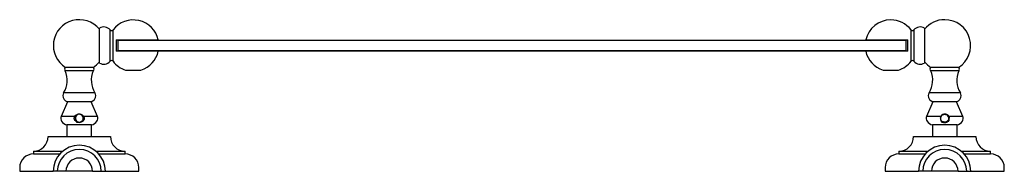
# Model space of a CAD drawing. Units: millimetres. Extents: x 3 to 2496, y 5 to 2495.
# Drawn here: x 991 to 1528, y 1918 to 2001 of the extents above; entities that cross this region are included whole.
import ezdxf

# ---------------------------------------------------------------- set-up
doc = ezdxf.new("R2010")
doc.units = ezdxf.units.MM

msp = doc.modelspace()

# ---------------------------------------------------------------- linework, layer by layer
at = {"color": 7, "linetype": 'Continuous', "lineweight": 25}
for p, q in [((1034.2, 1987.03), (1034.2, 1996.53)), ((1040.09, 1987.03), (1040.09, 1995.57)), ((1041.64, 1987.03), (1041.64, 1995.61)), ((1476.85, 1995.61), (1476.85, 1978.44)), ((1478.4, 1995.57), (1478.4, 1978.48)), ((1484.3, 1996.53), (1484.3, 1977.53)), ((1034.2, 1977.53), (1034.2, 1987.03)), ((1040.09, 1978.48), (1040.09, 1987.03)), ((1041.64, 1978.44), (1041.64, 1987.03)), ((1043.45, 1990.1), (1066.35, 1990.1)), ((1043.45, 1990.1), (1043.45, 1983.95)), ((1044.5, 1990.03), (1044.25, 1989.78)), ((1044.25, 1989.78), (1044.25, 1984.28)), ((1474.25, 1989.78), (1044.25, 1989.78)), ((1452.14, 1990.1), (1475.05, 1990.1)), ((1474.25, 1989.78), (1474, 1990.03)), ((1474.25, 1984.28), (1474.25, 1989.78)), ((1475.05, 1983.95), (1475.05, 1990.1)), ((1066.35, 1983.95), (1043.45, 1983.95)), ((1044.25, 1984.28), (1044.5, 1984.03)), ((1044.25, 1984.28), (1474.25, 1984.28)), ((1475.05, 1983.95), (1452.14, 1983.95)), ((1474, 1984.03), (1474.25, 1984.28)), ((1030.87, 1973.28), (1015.62, 1973.28)), ((1030.82, 1975.08), (1015.67, 1975.08)), ((1048.52, 1973.67), (1056.88, 1973.67)), ((1461.62, 1973.67), (1469.98, 1973.67)), ((1502.87, 1973.28), (1487.62, 1973.28)), ((1502.82, 1975.08), (1487.67, 1975.08)), ((1031.78, 1961.21), (1014.72, 1961.21)), ((1503.78, 1961.21), (1486.72, 1961.21)), ((1016.85, 1956.38), (1013.35, 1948.36)), ((1029.65, 1956.38), (1016.85, 1956.38)), ((1033.14, 1948.36), (1029.65, 1956.38)), ((1488.85, 1956.38), (1485.35, 1948.36)), ((1501.65, 1956.38), (1488.85, 1956.38)), ((1505.14, 1948.36), (1501.65, 1956.38)), ((1020.84, 1948.36), (1013.35, 1948.36)), ((1021.65, 1945.57), (1021.42, 1945.71)), ((1025.13, 1945.68), (1025.15, 1945.71)), ((1033.14, 1948.36), (1025.65, 1948.36)), ((1493.13, 1948.36), (1485.35, 1948.36)), ((1493, 1947.87), (1492.99, 1946.99)), ((1493, 1947.87), (1493.13, 1948.36)), ((1493.13, 1948.36), (1493.21, 1948.23)), ((1493.52, 1945.71), (1493.53, 1945.72)), ((1493.54, 1945.69), (1493.52, 1945.71)), ((1493.54, 1945.69), (1493.53, 1945.72)), ((1497.24, 1948.17), (1496.93, 1948.71)), ((1497.24, 1948.17), (1497.25, 1948.19)), ((1497.27, 1948.12), (1497.24, 1948.17)), ((1497.27, 1948.12), (1497.25, 1948.19)), ((1497.3, 1945.71), (1497.43, 1945.81)), ((1497.8, 1948.23), (1497.69, 1948.36)), ((1505.14, 1948.36), (1497.69, 1948.36)), ((1016.5, 1943.68), (1016.5, 1937.38)), ((1030, 1943.68), (1016.5, 1943.68)), ((1030, 1937.38), (1030, 1943.68)), ((1488.5, 1943.68), (1488.5, 1937.38)), ((1502, 1943.68), (1488.5, 1943.68)), ((1502, 1937.38), (1502, 1943.68)), ((1006.25, 1937.38), (1040.25, 1937.38)), ((1478.25, 1937.38), (1512.25, 1937.38)), ((998.25, 1929.38), (998.25, 1927.88)), ((998.25, 1929.38), (1014.19, 1929.38)), ((998.25, 1927.88), (1012.62, 1927.88)), ((1032.3, 1929.38), (1048.25, 1929.38)), ((1033.87, 1927.88), (1048.25, 1927.88)), ((1048.25, 1927.88), (1048.25, 1929.38)), ((1470.25, 1929.38), (1470.25, 1927.88)), ((1470.25, 1929.38), (1486.19, 1929.38)), ((1470.25, 1927.88), (1484.62, 1927.88)), ((1504.3, 1929.38), (1520.25, 1929.38)), ((1505.87, 1927.88), (1520.25, 1927.88)), ((1520.25, 1927.88), (1520.25, 1929.38)), ((990.75, 1920.38), (990.75, 1918.38)), ((990.75, 1918.38), (1009, 1918.38)), ((1011.25, 1918.38), (1009, 1918.38)), ((1016, 1918.38), (1011.25, 1918.38)), ((1030.5, 1918.38), (1016, 1918.38)), ((1030.5, 1918.38), (1035.25, 1918.38)), ((1035.25, 1918.38), (1037.5, 1918.38)), ((1037.5, 1918.38), (1055.75, 1918.38)), ((1055.75, 1918.38), (1055.75, 1920.38)), ((1462.75, 1920.38), (1462.75, 1918.38)), ((1462.75, 1918.38), (1481, 1918.38)), ((1483.25, 1918.38), (1481, 1918.38)), ((1488, 1918.38), (1483.25, 1918.38)), ((1502.5, 1918.38), (1488, 1918.38)), ((1502.5, 1918.38), (1507.25, 1918.38)), ((1507.25, 1918.38), (1509.5, 1918.38)), ((1509.5, 1918.38), (1527.75, 1918.38)), ((1527.75, 1918.38), (1527.75, 1920.38))]:
    msp.add_line(p, q, dxfattribs=at)
at = {"color": 7, "linetype": 'Continuous', "lineweight": 25, "flags": 128}
msp.add_lwpolyline([(1024.76, 1948.81), (1024.41, 1949.19), (1023.43, 1949.52), (1022.39, 1949.35), (1021.57, 1948.72), (1021.13, 1947.77), (1021.2, 1946.73), (1021.74, 1945.84), (1022.64, 1945.31), (1023.21, 1945.23), (1023.8, 1945.3), (1023.8, 1945.3)], dxfattribs=at)
at = {"color": 7, "linetype": 'Continuous', "lineweight": 25}
for centre, radius, start, end in [((1023.25, 1987.03), 14.15, 39.299, 237.6209), ((1052.7, 1987.03), 14, 12.6881, 142.1691), ((1465.8, 1987.03), 14, 90, 167.3119), ((1465.8, 1987.03), 14, 37.8309, 90), ((1495.25, 1987.03), 14.15, 90, 140.701), ((1495.25, 1987.03), 14.15, 302.3791, 90), ((1036.57, 1992.51), 4.67, 40.9824, 120.6062), ((1040.85, 1996.23), 1, 220.9824, 322.1691), ((1477.64, 1996.23), 1, 217.8309, 319.0176), ((1481.92, 1992.51), 4.67, 59.3938, 139.0176), ((1052.7, 1987.03), 14, 287.3736, 347.3119), ((1465.8, 1987.03), 14, 192.6881, 252.6264), ((1023.25, 1987.03), 14.15, 302.3791, 320.701), ((1036.57, 1981.54), 4.67, 239.3938, 319.0176), ((1040.85, 1977.83), 1, 37.8309, 139.0176), ((1052.7, 1987.03), 14, 217.8309, 252.6264), ((1465.8, 1987.03), 14, 287.3736, 322.1691), ((1477.64, 1977.83), 1, 40.9824, 142.1691), ((1481.92, 1981.54), 4.67, 220.9824, 300.6062), ((1495.25, 1987.03), 14.15, 219.299, 237.6209), ((1003.7, 1968.1), 13, 327.9536, 23.4549), ((1016.32, 1974.16), 1.13, 125.5159, 231.5214), ((1042.8, 1968.1), 13, 156.5451, 212.0464), ((1030.17, 1974.16), 1.13, 308.4786, 54.4841), ((1475.7, 1968.1), 13, 327.9536, 23.4549), ((1488.32, 1974.16), 1.13, 125.5159, 231.5214), ((1514.8, 1968.1), 13, 156.5451, 212.0464), ((1502.17, 1974.16), 1.13, 308.4786, 54.4841), ((1017.05, 1959.75), 2.75, 147.9536, 180), ((1029.45, 1959.75), 2.75, 0, 32.0464), ((1489.05, 1959.75), 2.75, 147.9536, 180), ((1501.45, 1959.75), 2.75, 0, 32.0464), ((1017.8, 1959.75), 3.5, 180, 254.2507), ((1028.7, 1959.75), 3.5, 285.7493, 0), ((1489.8, 1959.75), 3.5, 180, 254.2507), ((1500.7, 1959.75), 3.5, 285.7493, 0), ((1015.87, 1947.26), 2.75, 156.4506, 214.2056), ((1017.73, 1948.52), 5, 214.2056, 255.6904), ((1023.25, 1947.38), 2.15, 284.808, 41.192), ((1028.76, 1948.52), 5, 284.3096, 325.7944), ((1030.62, 1947.26), 2.75, 325.7944, 23.5494), ((1487.87, 1947.26), 2.75, 156.4506, 214.2056), ((1489.73, 1948.52), 5, 214.2056, 255.6904), ((1500.76, 1948.52), 5, 284.3096, 325.7944), ((1502.62, 1947.26), 2.75, 325.7944, 23.5494), ((998.25, 1937.38), 8, 270, 0), ((1048.25, 1937.38), 8, 180, 270), ((1470.25, 1937.38), 8, 270, 0), ((1520.25, 1937.38), 8, 180, 270), ((998.25, 1920.38), 7.5, 90, 180), ((1023.25, 1918.38), 14.25, 90, 180), ((1023.25, 1918.38), 12, 0, 180), ((1023.25, 1918.38), 14.25, 0, 90), ((1048.25, 1920.38), 7.5, 0, 90), ((1470.25, 1920.38), 7.5, 90, 180), ((1495.25, 1918.38), 14.25, 90, 180), ((1495.25, 1918.38), 12, 0, 180), ((1495.25, 1918.38), 14.25, 0, 90), ((1520.25, 1920.38), 7.5, 0, 90), ((1023.25, 1918.38), 7.25, 0, 180), ((1495.25, 1918.38), 7.25, 0, 180)]:
    msp.add_arc(centre, radius, start, end, dxfattribs=at)
for points, knots in [([(1044.5, 1990.03), (1044.58, 1990.03), (1044.74, 1990.03), (1046.1, 1990.03), (1048.27, 1990.03), (1051.36, 1990.03), (1055.36, 1990.03), (1060.33, 1990.03), (1066.3, 1990.03), (1073.31, 1990.03), (1081.38, 1990.03), (1089.69, 1990.03), (1097.94, 1990.03), (1105.89, 1990.03), (1114.53, 1990.03), (1123.89, 1990.03), (1133.98, 1990.03), (1144.81, 1990.03), (1155.95, 1990.03), (1167.33, 1990.03), (1178.85, 1990.03), (1190.98, 1990.03), (1202.27, 1990.03), (1212.51, 1990.03), (1221.48, 1990.03), (1230.6, 1990.03), (1239.84, 1990.03), (1249.19, 1990.03), (1258.64, 1990.03), (1268.11, 1990.03), (1277.56, 1990.03), (1286.89, 1990.03), (1296.07, 1990.03), (1305.03, 1990.03), (1315.25, 1990.03), (1326.59, 1990.03), (1338.75, 1990.03), (1350.29, 1990.03), (1361.7, 1990.03), (1372.92, 1990.03), (1383.85, 1990.03), (1394, 1990.03), (1403.39, 1990.03), (1412.06, 1990.03), (1420.08, 1990.03), (1428.44, 1990.03), (1436.83, 1990.03), (1444.93, 1990.03), (1451.94, 1990.03), (1457.93, 1990.03), (1462.94, 1990.03), (1467.02, 1990.03), (1470.15, 1990.03), (1472.39, 1990.03), (1473.63, 1990.03), (1474.14, 1990.03), (1473.99, 1990.03), (1473.99, 1990.03)], [0, 0, 0, 0, 0.02458, 0.049421, 0.074208, 0.098988, 0.123777, 0.14868, 0.173683, 0.198751, 0.223712, 0.248562, 0.266355, 0.284155, 0.302045, 0.320025, 0.337922, 0.355752, 0.373583, 0.389284, 0.405064, 0.420759, 0.436454, 0.446988, 0.4575, 0.46794, 0.478361, 0.488801, 0.49931, 0.509863, 0.520398, 0.530961, 0.541454, 0.5519, 0.562341, 0.578044, 0.593827, 0.609492, 0.625114, 0.643003, 0.660997, 0.678933, 0.696794, 0.714638, 0.732526, 0.750489, 0.77553, 0.800483, 0.825352, 0.850215, 0.875144, 0.900146, 0.925219, 0.950173, 0.975026, 0.999823, 1, 1, 1, 1]), ([(1473.99, 1984.03), (1473.91, 1984.03), (1473.75, 1984.03), (1472.4, 1984.03), (1470.22, 1984.03), (1467.13, 1984.03), (1463.13, 1984.03), (1458.16, 1984.03), (1452.19, 1984.03), (1445.18, 1984.03), (1437.11, 1984.03), (1428.8, 1984.03), (1420.55, 1984.03), (1412.6, 1984.03), (1403.96, 1984.03), (1394.6, 1984.03), (1384.51, 1984.03), (1373.68, 1984.03), (1362.55, 1984.03), (1351.16, 1984.03), (1339.64, 1984.03), (1327.51, 1984.03), (1316.22, 1984.03), (1305.99, 1984.03), (1297.01, 1984.03), (1287.89, 1984.03), (1278.65, 1984.03), (1269.3, 1984.03), (1259.86, 1984.03), (1250.38, 1984.03), (1240.93, 1984.03), (1231.6, 1984.03), (1222.43, 1984.03), (1213.46, 1984.03), (1203.24, 1984.03), (1191.91, 1984.03), (1179.74, 1984.03), (1168.2, 1984.03), (1156.79, 1984.03), (1145.57, 1984.03), (1134.64, 1984.03), (1124.49, 1984.03), (1115.1, 1984.03), (1106.43, 1984.03), (1098.41, 1984.03), (1090.05, 1984.03), (1081.67, 1984.03), (1073.56, 1984.03), (1066.55, 1984.03), (1060.56, 1984.03), (1055.55, 1984.03), (1051.47, 1984.03), (1048.34, 1984.03), (1046.1, 1984.03), (1044.86, 1984.03), (1044.35, 1984.03), (1044.5, 1984.03), (1044.5, 1984.03)], [0, 0, 0, 0, 0.02458, 0.049421, 0.074208, 0.098988, 0.123777, 0.14868, 0.173683, 0.198751, 0.223712, 0.248562, 0.266355, 0.284155, 0.302045, 0.320025, 0.337922, 0.355752, 0.373583, 0.389284, 0.405064, 0.420759, 0.436454, 0.446988, 0.4575, 0.46794, 0.478361, 0.488801, 0.49931, 0.509863, 0.520398, 0.530961, 0.541454, 0.5519, 0.562341, 0.578044, 0.593827, 0.609492, 0.625114, 0.643003, 0.660997, 0.678933, 0.696794, 0.714638, 0.732526, 0.750489, 0.77553, 0.800483, 0.825352, 0.850215, 0.875144, 0.900146, 0.925219, 0.950173, 0.975026, 0.999823, 1, 1, 1, 1]), ([(1020.84, 1948.36), (1021.08, 1948.64), (1021.56, 1949.21), (1022.56, 1949.67), (1023.56, 1949.73), (1024.45, 1949.46), (1025.16, 1948.97), (1025.5, 1948.55), (1025.65, 1948.36)], [0, 0, 0, 0, 0.198166, 0.39138, 0.556738, 0.711407, 0.869993, 1, 1, 1, 1]), ([(1024.86, 1948.79), (1024.69, 1948.97), (1024.35, 1949.32), (1023.65, 1949.58), (1022.9, 1949.63), (1022.18, 1949.41), (1021.55, 1948.97), (1021.1, 1948.34), (1020.87, 1947.58), (1020.91, 1946.79), (1021.18, 1946.09), (1021.5, 1945.73), (1021.65, 1945.57)], [0, 0, 0, 0, 0.097749, 0.195488, 0.294141, 0.394751, 0.49528, 0.598711, 0.702148, 0.807357, 0.913681, 1, 1, 1, 1]), ([(1493.13, 1948.36), (1493.23, 1948.55), (1493.42, 1948.93), (1493.93, 1949.38), (1494.56, 1949.67), (1495.25, 1949.77), (1495.93, 1949.67), (1496.56, 1949.39), (1496.87, 1949.08), (1497.02, 1948.93)], [0, 0, 0, 0, 0.140656, 0.283051, 0.427485, 0.573203, 0.718935, 0.863427, 1, 1, 1, 1]), ([(1493.21, 1948.23), (1493.3, 1948.45), (1493.48, 1948.88), (1494, 1949.36), (1494.64, 1949.64), (1495.35, 1949.7), (1496.05, 1949.53), (1496.6, 1949.17), (1496.84, 1948.84), (1496.93, 1948.71)], [0, 0, 0, 0, 0.149063, 0.2983217, 0.4412758, 0.5900884, 0.744154, 0.8939416, 1, 1, 1, 1]), ([(1021.42, 1945.71), (1021.23, 1945.86), (1020.89, 1946.14), (1020.57, 1946.73), (1020.47, 1947.33), (1020.57, 1947.9), (1020.75, 1948.21), (1020.84, 1948.36)], [0, 0, 0, 0, 0.2396603, 0.4421887, 0.6456936, 0.8275669, 1, 1, 1, 1]), ([(1021.65, 1945.57), (1021.64, 1945.57), (1021.61, 1945.54), (1021.58, 1945.52), (1021.55, 1945.5)], [0, 0, 0, 0, 0.057104, 1, 1, 1, 1]), ([(1021.55, 1945.5), (1021.57, 1945.48), (1021.61, 1945.44), (1021.67, 1945.39), (1021.71, 1945.37), (1021.73, 1945.35)], [0, 0, 0, 0, 0.400238, 0.700015, 1, 1, 1, 1]), ([(1021.73, 1945.35), (1021.89, 1945.3), (1022.4, 1945.14), (1023.37, 1945.08), (1024.37, 1945.27), (1024.93, 1945.58), (1025.13, 1945.68)], [0, 0, 0, 0, 0.1500815, 0.4525978, 0.8059647, 1, 1, 1, 1]), ([(1025.78, 1947.29), (1025.71, 1947.01), (1025.56, 1946.44), (1025, 1945.79), (1024.37, 1945.41), (1023.96, 1945.33), (1023.8, 1945.3)], [0, 0, 0, 0, 0.28753, 0.575919, 0.837362, 1, 1, 1, 1]), ([(1025.15, 1945.71), (1025.17, 1945.74), (1025.21, 1945.78), (1025.26, 1945.84), (1025.28, 1945.86), (1025.28, 1945.87)], [0, 0, 0, 0, 0.470044, 0.933549, 1, 1, 1, 1]), ([(1025.65, 1948.36), (1025.75, 1948.18), (1025.96, 1947.83), (1026.02, 1947.22), (1025.89, 1946.66), (1025.63, 1946.2), (1025.39, 1945.97), (1025.28, 1945.87)], [0, 0, 0, 0, 0.218503, 0.438072, 0.635899, 0.83654, 1, 1, 1, 1]), ([(1025.28, 1945.87), (1025.38, 1946.02), (1025.63, 1946.41), (1025.76, 1946.91), (1025.77, 1947.24), (1025.78, 1947.29)], [0, 0, 0, 0, 0.36358, 0.8943498, 1, 1, 1, 1]), ([(1493, 1947.87), (1492.96, 1947.72), (1492.89, 1947.44), (1492.94, 1947.13), (1492.99, 1946.99), (1492.99, 1946.99)], [0, 0, 0, 0, 0.495369, 0.995555, 1, 1, 1, 1]), ([(1493.52, 1945.71), (1493.4, 1945.89), (1493.16, 1946.26), (1493.03, 1946.73), (1492.99, 1946.98), (1492.99, 1946.99)], [0, 0, 0, 0, 0.484733, 0.976011, 1, 1, 1, 1]), ([(1493.53, 1945.72), (1493.46, 1945.85), (1493.32, 1946.16), (1493.11, 1946.8), (1493.04, 1947.53), (1493.16, 1948.04), (1493.21, 1948.23)], [0, 0, 0, 0, 0.171781, 0.387939, 0.77648, 1, 1, 1, 1]), ([(1493.54, 1945.69), (1493.52, 1945.66), (1493.44, 1945.6), (1493.36, 1945.55), (1493.3, 1945.52)], [0, 0, 0, 0, 0.3517082, 1, 1, 1, 1]), ([(1493.3, 1945.52), (1493.33, 1945.49), (1493.37, 1945.44), (1493.44, 1945.38), (1493.48, 1945.35), (1493.5, 1945.33)], [0, 0, 0, 0, 0.430543, 0.715172, 1, 1, 1, 1]), ([(1493.5, 1945.33), (1493.7, 1945.26), (1493.95, 1945.17), (1494.22, 1945.12), (1494.27, 1945.11)], [0, 0, 0, 0, 0.810319, 1, 1, 1, 1]), ([(1497.1, 1946.35), (1497, 1946.18), (1496.76, 1945.76), (1496.08, 1945.34), (1495.32, 1945.19), (1494.62, 1945.28), (1494.25, 1945.48), (1494.07, 1945.58)], [0, 0, 0, 0, 0.1696003, 0.4082805, 0.6469607, 0.8221371, 1, 1, 1, 1]), ([(1494.07, 1945.58), (1494.1, 1945.51), (1494.14, 1945.4), (1494.21, 1945.25), (1494.25, 1945.16), (1494.27, 1945.11)], [0, 0, 0, 0, 0.414227, 0.707086, 1, 1, 1, 1]), ([(1494.07, 1945.58), (1494.15, 1945.53), (1494.34, 1945.41), (1494.56, 1945.34), (1494.68, 1945.3)], [0, 0, 0, 0, 0.452683, 1, 1, 1, 1]), ([(1496.55, 1945.32), (1496.44, 1945.24), (1496.2, 1945.08), (1495.76, 1944.92), (1495.25, 1944.86), (1494.74, 1944.92), (1494.42, 1945.04), (1494.27, 1945.11), (1494.27, 1945.11)], [0, 0, 0, 0, 0.171577, 0.378087, 0.58179, 0.786608, 0.993937, 1, 1, 1, 1]), ([(1496.22, 1945.46), (1496.05, 1945.36), (1495.74, 1945.18), (1495.23, 1945.13), (1494.88, 1945.21), (1494.71, 1945.29), (1494.68, 1945.3)], [0, 0, 0, 0, 0.3664853, 0.6496626, 0.9330569, 1, 1, 1, 1]), ([(1496.22, 1945.46), (1496.33, 1945.53), (1496.57, 1945.66), (1496.76, 1945.85), (1496.85, 1945.95)], [0, 0, 0, 0, 0.486007, 1, 1, 1, 1]), ([(1496.55, 1945.32), (1496.59, 1945.38), (1496.66, 1945.52), (1496.76, 1945.73), (1496.82, 1945.88), (1496.85, 1945.95)], [0, 0, 0, 0, 0.318963, 0.659093, 1, 1, 1, 1]), ([(1496.55, 1945.32), (1496.61, 1945.34), (1496.87, 1945.44), (1497.11, 1945.59), (1497.3, 1945.71)], [0, 0, 0, 0, 0.197383, 1, 1, 1, 1]), ([(1497.27, 1948.12), (1497.33, 1947.87), (1497.45, 1947.38), (1497.31, 1946.59), (1497.01, 1946.16), (1496.85, 1945.95)], [0, 0, 0, 0, 0.325797, 0.661963, 1, 1, 1, 1]), ([(1497.25, 1948.19), (1497.24, 1948.26), (1497.22, 1948.4), (1497.15, 1948.65), (1497.07, 1948.82), (1497.02, 1948.93)], [0, 0, 0, 0, 0.277738, 0.555525, 1, 1, 1, 1]), ([(1497.69, 1948.36), (1497.54, 1948.5), (1497.33, 1948.71), (1497.09, 1948.88), (1497.02, 1948.93)], [0, 0, 0, 0, 0.714706, 1, 1, 1, 1]), ([(1497.43, 1945.81), (1497.45, 1945.84), (1497.5, 1945.9), (1497.58, 1946.04), (1497.63, 1946.14), (1497.67, 1946.21)], [0, 0, 0, 0, 0.255909, 0.511821, 1, 1, 1, 1]), ([(1497.67, 1946.21), (1497.63, 1946.3), (1497.56, 1946.52), (1497.6, 1946.97), (1497.71, 1947.42), (1497.85, 1947.7), (1497.9, 1947.81)], [0, 0, 0, 0, 0.197424, 0.433958, 0.779833, 1, 1, 1, 1]), ([(1497.9, 1947.81), (1497.9, 1947.85), (1497.88, 1947.93), (1497.85, 1948.07), (1497.82, 1948.17), (1497.8, 1948.23)], [0, 0, 0, 0, 0.279325, 0.558648, 1, 1, 1, 1])]:
    msp.add_open_spline(points, degree=3, knots=knots, dxfattribs=at)
msp.add_open_spline([(1493.26, 1948.2), (1493.4, 1948.45), (1493.67, 1948.94), (1494.41, 1949.41), (1495.24, 1949.58), (1496.09, 1949.42), (1496.8, 1948.94), (1497.3, 1948.22), (1497.36, 1947.66), (1497.4, 1947.38)], degree=3, dxfattribs=at)

doc.saveas('drawing.dxf')
